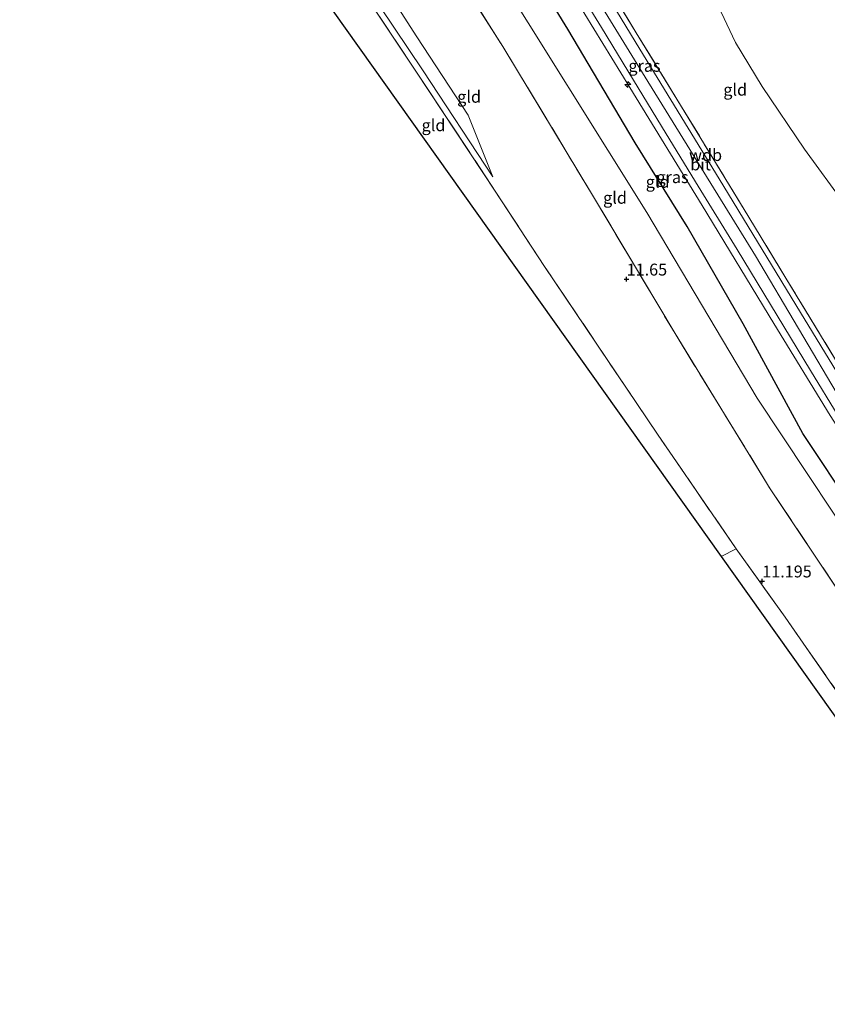
# Model space of a CAD drawing. Units: metres. Extents: x 189990 to 199073, y 429002 to 431253.
# Drawn here: x 191915 to 192085, y 430691 to 430898 of the extents above; entities that cross this region are included whole.
import ezdxf
from ezdxf.enums import TextEntityAlignment as Align

# ---------------------------------------------------------------- set-up
doc = ezdxf.new("R2010")
doc.units = ezdxf.units.M
doc.linetypes.add('IE-TERREINAFSCHEIDING', pattern=[10, 8, -2])
doc.layers.get('0').update_dxf_attribs({"lineweight": 25})
for name, color, linetype, lineweight in [('B-ME-AL-OVERIG-S-B1', 7, 'Continuous', 18), ('B-ME-GW-HOOGTEPUNT-S-B1', 10, 'Continuous', 25), ('B-ME-GW-KRUINLIJN-L-B1', 93, 'Continuous', 18), ('B-ME-GW-TEENLIJN-L-B1', 93, 'Continuous', 18), ('B-ME-IE-GRASLAND-GV-B6', 93, 'Continuous', 18), ('B-ME-IE-GRONDWERKLIJN-GROND_INGERICHT-GV-B6', 253, 'Continuous', 18), ('B-ME-IE-TERREINAFSCHEIDING-DOORGANG-L-B1', 8, 'IE-TERREINAFSCHEIDING-KUNSTMATIG-OPEN', 18), ('B-ME-IE-TERREINAFSCHEIDING-RASTERHEKWERK-L-B1', 8, 'IE-TERREINAFSCHEIDING', 18), ('B-ME-KG-KADASTRAAL-OPNAMEDTMGRENS-L-B1', 10, 'Continuous', 25), ('B-ME-OG-BREUK-L-B1', 10, 'Continuous', 25), ('B-ME-VH-VERH_SOORT-BITUMEN-GV-B6', 8, 'IE-TERREINAFSCHEIDING-NATUURLIJK-HOUTWAL', 18)]:
    doc.layers.add(name, color=color, linetype=linetype, lineweight=lineweight)
doc.styles.add('NLCS-ISO', font='NLCS-ISO.TTF')
doc.linetypes.add('IE-TERREINAFSCHEIDING-KUNSTMATIG-OPEN', pattern='A,7,-1.5,[67,NLCS.SHX,S=0.75,R=0,X=0,Y=0],-1.5', length=10)
doc.linetypes.add('IE-TERREINAFSCHEIDING-NATUURLIJK-HOUTWAL', pattern='A,7,-1.5,[67,NLCS.SHX,S=0.75,R=45,X=0,Y=0],-1.5,7,-1.5,[70,NLCS.SHX,S=0.75,R=0,X=0,Y=0],-1.5', length=20)

# ---------------------------------------------------------------- blocks, each defined once
blk = doc.blocks.new('hecto')
for p, q in [((0, 0.625), (-0.625, 0)), ((0, -0.625), (0, 0.625)), ((-0.625, 0), (0.625, 0)), ((0.625, 0), (0, -0.625))]:
    blk.add_line(p, q)
blk = doc.blocks.new('hoogtepunt')
for p, q in [((-0.5, 0), (0.5, 0)), ((0, 0.5), (0, -0.5))]:
    blk.add_line(p, q)

msp = doc.modelspace()

# ---------------------------------------------------------------- linework, layer by layer
at = {"layer": 'B-ME-GW-KRUINLIJN-L-B1'}
for points in [[(191949.735, 431013.9, 17.056), (191963.702, 431005.22, 17.071), (191968.566, 431002.018, 17.067), (191973.637, 430998.366, 17.071), (191978.891, 430993.427, 17.058), (191983.309, 430988.528, 17.032), (191989.594, 430979.664, 17.076), (192009.812, 430947.17, 17.071), (192027.097, 430918.515, 17.093), (192046.924, 430886.194, 17.076), (192070.132, 430848.642, 17.063), (192088.198, 430818.141, 17.037), (192109.434, 430785.034, 16.976), (192120.539, 430769.963, 16.95), (192126.647, 430762.089, 16.935), (192134.971, 430757.082, 16.965), (192140.093, 430753.815, 17.003), (192141.773, 430753.137, 17.167), (192165.041, 430744.812, 17.085), (192179.959, 430741.121, 17.144)], [(192156.899, 430718.176, 15.839), (192144.781, 430733.4, 16.447), (192129.022, 430752.879, 16.876), (192115.349, 430770.942, 16.928), (192106.814, 430782.987, 16.924), (192097.762, 430796.587, 16.967), (192085.801, 430815.124, 16.98), (192073.985, 430834.413, 16.976), (192058.897, 430859.251, 16.989), (192043.693, 430884.076, 16.989), (192030.457, 430905.665, 16.993), (192015.501, 430929.865, 17.028), (192003.851, 430948.787, 16.993), (191995.286, 430963.325, 17.015), (191985.44, 430979.36, 17.037), (191981.366, 430985.365, 17.041), (191976.498, 430990.555, 17.032), (191972.615, 430994.448, 17.024), (191967.813, 430998.382, 17.015), (191960.674, 431003.327, 16.993), (191947.597, 431011.449, 16.917)], [(192014.84, 430865.294, 11.2), (192009.705, 430878.2, 11.391), (191998.894, 430894.681, 11.421), (191988.611, 430910.655, 11.439), (191971.87, 430937.12, 11.534), (191958.004, 430958.607, 11.413), (191950.866, 430967.462, 11.361), (191944.537, 430974.135, 11.343), (191940.073, 430977.925, 11.33), (191935.336, 430981.165, 11.313), (191926.009, 430986.698, 11.108)]]:
    msp.add_polyline3d(points, dxfattribs=at)
at = {"layer": 'B-ME-GW-TEENLIJN-L-B1'}
for points in [[(191965.22, 431031.654, 10.455), (191972.627, 431027.76, 10.545), (191982.793, 431020.08, 10.702), (191988.664, 431014.825, 10.931), (191995.83, 431007.229, 11.074), (192000.892, 431000.962, 11.183), (192012.431, 430982.778, 11.239), (192025.262, 430964.094, 10.702), (192033.767, 430951.188, 10.545), (192042.893, 430937.088, 10.61), (192049.666, 430924.574, 10.788), (192054.472, 430916.847, 11.1), (192058.599, 430908.602, 11.291), (192061.696, 430902.379, 11.404), (192065.932, 430893.53, 11.365), (192071.52, 430884.253, 11.569), (192080.411, 430871.052, 11.205), (192088.888, 430859.444, 10.949), (192094.654, 430850.034, 10.849), (192100.998, 430839.825, 10.836), (192107.55, 430828.97, 10.858), (192117.449, 430812.173, 10.936), (192122.234, 430804.404, 11.052)], [(192142.426, 430718.083, 11.683), (192125.508, 430740.684, 12.362), (192096.92, 430778.966, 12.659), (192070.484, 430818.734, 12.759), (192047.248, 430857.773, 12.808), (192014.079, 430910.782, 12.838), (191977.15, 430968.245, 12.818), (191964.069, 430984.072, 12.739), (191957.545, 430989.636, 12.64), (191939.022, 431001.617, 12.651)], [(192014.84, 430865.294, 11.2), (192000.191, 430887.518, 11.053), (191985, 430910.229, 10.975), (191968.042, 430935.803, 10.94), (191951.189, 430961.327, 10.832), (191947.043, 430966.868, 10.827), (191943.549, 430970.077, 10.836), (191936.877, 430974.906, 10.78), (191923.043, 430983.297, 10.441)]]:
    msp.add_polyline3d(points, dxfattribs=at)
at = {"layer": 'B-ME-IE-GRASLAND-GV-B6'}
for points in [[(192142.279, 430761.049, 16.642), (192142.247, 430760.558, 16.706), (192140.886, 430760.917, 16.798), (192138.669, 430761.53, 16.876), (192136.46, 430762.263, 16.924), (192133.166, 430763.384, 16.915), (192131.385, 430764.138, 16.941), (192129.402, 430765.264, 16.963), (192127.182, 430766.558, 16.963), (192124.971, 430768.282, 16.954), (192123.473, 430769.898, 16.976), (192121.338, 430772.752, 16.967), (192117.25, 430778.13, 16.95), (192112.508, 430784.591, 16.963), (192108.586, 430790.142, 16.941), (192105.074, 430795.394, 16.976), (192100.911, 430801.948, 17.024), (192098.379, 430806.035, 16.985), (192094.918, 430811.592, 17.002), (192079.611, 430836.766, 16.972), (192062.492, 430864.866, 16.972), (192045.81, 430892.115, 17.045), (192027.121, 430922.779, 17.05)], [(192031.314, 430918.052, 17.085), (192045.018, 430895.544, 17.124), (192054.358, 430880.344, 17.071), (192068.714, 430856.774, 17.067), (192076.523, 430843.993, 17.032), (192088.935, 430823.574, 16.989), (192099.356, 430806.554, 16.989), (192106.469, 430795.476, 17.006), (192120.263, 430775.85, 17.011), (192123.71, 430771.328, 16.993), (192126.913, 430768.393, 16.937), (192130.854, 430765.59, 16.954), (192135.986, 430763.195, 17.045), (192136.072, 430763.157, 16.954), (192138.965, 430762.141, 16.833), (192142.279, 430761.049, 16.642)], [(192029.121, 430910.762, 17.089), (192037.697, 430896.672, 17.102), (192044.429, 430885.616, 17.063), (192050.307, 430875.951, 17.08), (192057.46, 430864.214, 17.071), (192066.229, 430850.011, 17.098), (192081.697, 430824.531, 16.985), (192093.345, 430805.497, 17.024), (192100.628, 430794.074, 17.024), (192105.155, 430787.133, 17.002), (192110.621, 430779.31, 16.946), (192121.169, 430765.34, 16.946), (192135.178, 430747.175, 16.894), (192149.236, 430729.532, 16.226), (192157.724, 430718.996, 15.896), (192156.899, 430718.176, 15.839)], [(192156.899, 430718.176, 15.839), (192144.781, 430733.4, 16.447), (192129.022, 430752.879, 16.876), (192115.349, 430770.942, 16.928), (192106.814, 430782.987, 16.924), (192097.762, 430796.587, 16.967), (192085.801, 430815.124, 16.98), (192073.985, 430834.413, 16.976), (192058.897, 430859.251, 16.989), (192043.693, 430884.076, 16.989), (192030.457, 430905.665, 16.993)]]:
    msp.add_polyline3d(points, dxfattribs=at)
at = {"layer": 'B-ME-IE-GRONDWERKLIJN-GROND_INGERICHT-GV-B6'}
for points in [[(191926.009, 430986.698, 11.108), (191935.336, 430981.165, 11.313), (191940.073, 430977.925, 11.33), (191944.537, 430974.135, 11.343), (191950.866, 430967.462, 11.361), (191958.004, 430958.607, 11.413), (191971.87, 430937.12, 11.534), (191988.611, 430910.655, 11.439), (191998.894, 430894.681, 11.421), (192009.705, 430878.2, 11.391), (192014.84, 430865.294, 11.2), (192000.191, 430887.518, 11.053), (191985, 430910.229, 10.975), (191968.042, 430935.803, 10.94), (191951.189, 430961.327, 10.832), (191947.043, 430966.868, 10.827), (191943.549, 430970.077, 10.836), (191936.877, 430974.906, 10.78), (191923.043, 430983.297, 10.441), (191926.009, 430986.698, 11.108)], [(191938.587, 430958.635, 10.534), (191944.936, 430966.947, 10.831), (191944.982, 430966.913, 10.832), (191946.995, 430965.04, 10.784), (191948.344, 430963.291, 10.745), (191949.355, 430961.82, 10.762), (191962.531, 430942.262, 10.944), (191980.311, 430915.119, 10.91), (191998.701, 430887.497, 11.018), (192015.527, 430862.052, 11.179), (192025.716, 430846.443, 11.291), (192049.505, 430811.2, 11.343), (192066.049, 430787.048, 11.369), (192062.912, 430785.431, 11.2), (191940.528, 430957.314, 10.476), (191938.587, 430958.635, 10.534)], [(191996.075, 430925.329, 11.976), (192016.982, 430892.66, 11.989), (192035.623, 430861.75, 12.02), (192053.199, 430832.303, 11.972), (192073.227, 430799.693, 11.981), (192088.704, 430776.476, 11.942), (192097.746, 430764.416, 11.846), (192119.203, 430737.817, 11.799), (192126.152, 430729.452, 11.625), (192125.132, 430725.865, 11.287)], [(192142.426, 430718.083, 11.683), (192142.11, 430718.228, 11.646), (192140.202, 430718.916, 11.379), (192136.737, 430720.467, 11.227), (192125.132, 430725.865, 11.287), (192126.152, 430729.452, 11.625), (192119.203, 430737.817, 11.799), (192097.746, 430764.416, 11.846), (192088.704, 430776.476, 11.942), (192073.227, 430799.693, 11.981), (192053.199, 430832.303, 11.972), (192035.623, 430861.75, 12.02), (192016.982, 430892.66, 11.989), (191996.075, 430925.329, 11.976)], [(192088.935, 430823.574, 16.989), (192076.523, 430843.993, 17.032), (192068.714, 430856.774, 17.067), (192054.358, 430880.344, 17.071), (192045.018, 430895.544, 17.124), (192031.314, 430918.052, 17.085)], [(192125.132, 430725.865, 11.287), (192107.799, 430733.313, 11.18), (192101.978, 430735.814, 11.144), (192076.355, 430772.739, 11.339), (192066.049, 430787.048, 11.369), (192049.505, 430811.2, 11.343), (192025.716, 430846.443, 11.291), (192015.527, 430862.052, 11.179), (191998.701, 430887.497, 11.018), (191980.311, 430915.119, 10.91)], [(191985, 430910.229, 10.975), (192000.191, 430887.518, 11.053), (192014.84, 430865.294, 11.2), (192009.705, 430878.2, 11.391), (191998.894, 430894.681, 11.421), (191988.611, 430910.655, 11.439)], [(192156.899, 430718.176, 15.839), (192152.743, 430714.041, 13.15), (192152.274, 430713.568, 12.833), (192149.274, 430714.951, 12.476), (192142.426, 430718.083, 11.683), (192125.508, 430740.684, 12.362), (192096.92, 430778.966, 12.659), (192070.484, 430818.734, 12.759), (192047.248, 430857.773, 12.808), (192014.079, 430910.782, 12.838)], [(192014.079, 430910.782, 12.838), (192047.248, 430857.773, 12.808), (192070.484, 430818.734, 12.759), (192096.92, 430778.966, 12.659), (192125.508, 430740.684, 12.362), (192142.426, 430718.083, 11.683)], [(192030.457, 430905.665, 16.993), (192043.693, 430884.076, 16.989), (192058.897, 430859.251, 16.989), (192073.985, 430834.413, 16.976), (192085.801, 430815.124, 16.98), (192097.762, 430796.587, 16.967), (192106.814, 430782.987, 16.924), (192115.349, 430770.942, 16.928), (192129.022, 430752.879, 16.876), (192144.781, 430733.4, 16.447), (192156.899, 430718.176, 15.839)], [(192061.696, 430902.379, 11.404), (192065.932, 430893.53, 11.365), (192071.52, 430884.253, 11.569), (192080.411, 430871.052, 11.205), (192088.888, 430859.444, 10.949), (192094.654, 430850.034, 10.849), (192100.998, 430839.825, 10.836), (192107.55, 430828.97, 10.858), (192117.449, 430812.173, 10.936), (192122.234, 430804.404, 11.052)], [(192088.888, 430859.444, 10.949), (192080.411, 430871.052, 11.205), (192071.52, 430884.253, 11.569), (192065.932, 430893.53, 11.365), (192061.696, 430902.379, 11.404)], [(192101.978, 430735.814, 11.144), (192107.799, 430733.313, 11.18), (192107.13, 430728.422, 11.066), (192120.235, 430708.985, 10.996), (192131.176, 430692.58, 11.242), (192129.916, 430691.326, 11.109), (192062.912, 430785.431, 11.2), (192066.049, 430787.048, 11.369), (192076.355, 430772.739, 11.339), (192101.978, 430735.814, 11.144)]]:
    msp.add_polyline3d(points, dxfattribs=at)
at = {"layer": 'B-ME-IE-TERREINAFSCHEIDING-DOORGANG-L-B1'}
msp.add_line((192066.049, 430787.048, 11.369), (192062.912, 430785.431, 11.2), dxfattribs=at)
at = {"layer": 'B-ME-IE-TERREINAFSCHEIDING-RASTERHEKWERK-L-B1'}
for points in [[(191935.401, 430997.465, 11.769), (191942.191, 430993.289, 11.911), (191951.847, 430986.507, 11.907), (191958.901, 430980.916, 11.963), (191962.124, 430977.573, 12.111), (191965.165, 430973.457, 12.172), (191976.399, 430956.087, 11.972), (191996.075, 430925.329, 11.976), (192016.982, 430892.66, 11.989), (192035.623, 430861.75, 12.02), (192053.199, 430832.303, 11.972), (192073.227, 430799.693, 11.981), (192088.704, 430776.476, 11.942), (192097.746, 430764.416, 11.846), (192119.203, 430737.817, 11.799), (192126.152, 430729.452, 11.625), (192125.132, 430725.865, 11.287)], [(192066.049, 430787.048, 11.369), (192049.505, 430811.2, 11.343), (192025.716, 430846.443, 11.291), (192015.527, 430862.052, 11.179), (191998.701, 430887.497, 11.018), (191980.311, 430915.119, 10.91), (191962.531, 430942.262, 10.944), (191949.355, 430961.82, 10.762), (191948.344, 430963.291, 10.745), (191946.995, 430965.04, 10.784), (191944.982, 430966.913, 10.832), (191944.936, 430966.947, 10.831)], [(192142.279, 430761.049, 16.642), (192138.965, 430762.141, 16.833), (192136.072, 430763.157, 16.954), (192135.986, 430763.195, 17.045), (192130.854, 430765.59, 16.954), (192126.913, 430768.393, 16.937), (192123.71, 430771.328, 16.993), (192120.263, 430775.85, 17.011), (192106.469, 430795.476, 17.006), (192099.356, 430806.554, 16.989), (192088.935, 430823.574, 16.989), (192076.523, 430843.993, 17.032), (192068.714, 430856.774, 17.067), (192054.358, 430880.344, 17.071), (192045.018, 430895.544, 17.124), (192031.314, 430918.052, 17.085)], [(192101.978, 430735.814, 11.144), (192076.355, 430772.739, 11.339), (192066.049, 430787.048, 11.369)]]:
    msp.add_polyline3d(points, dxfattribs=at)
at = {"layer": 'B-ME-KG-KADASTRAAL-OPNAMEDTMGRENS-L-B1'}
msp.add_polyline3d([(191915.337, 430974.462, 10.205), (191938.587, 430958.635, 10.534), (191940.528, 430957.314, 10.476), (192062.912, 430785.431, 11.2), (192129.916, 430691.326, 11.109)], dxfattribs=at)
at = {"layer": 'B-ME-OG-BREUK-L-B1'}
msp.add_polyline3d([(192143.193, 430725.457, 13.393), (192129.465, 430742.214, 13.533), (192116.308, 430758.158, 13.657), (192103.85, 430775.443, 13.975), (192090.793, 430795.223, 14.055), (192080.088, 430811.309, 14.109), (192067.527, 430834.378, 14.199), (192055.738, 430854.843, 14.288), (192044.787, 430872.421, 14.432), (192030.617, 430896.327, 14.467), (192019.17, 430915.112, 14.477), (192007.868, 430933.38, 14.437), (191989.601, 430963.326, 14.706), (191977.275, 430981.822, 14.577), (191968.978, 430990.694, 14.577), (191961.725, 430996.193, 14.398), (191947.391, 431004.992, 14.313), (191943.808, 431007.105, 14.223)], dxfattribs=at)
at = {"layer": 'B-ME-VH-VERH_SOORT-BITUMEN-GV-B6'}
for points in [[(192027.121, 430922.779, 17.05), (192045.81, 430892.115, 17.045), (192062.492, 430864.866, 16.972), (192079.611, 430836.766, 16.972), (192094.918, 430811.592, 17.002), (192098.379, 430806.035, 16.985), (192100.911, 430801.948, 17.024), (192105.074, 430795.394, 16.976), (192108.586, 430790.142, 16.941), (192112.508, 430784.591, 16.963), (192117.25, 430778.13, 16.95), (192121.338, 430772.752, 16.967), (192123.473, 430769.898, 16.976), (192124.971, 430768.282, 16.954), (192127.182, 430766.558, 16.963), (192129.402, 430765.264, 16.963), (192131.385, 430764.138, 16.941), (192133.166, 430763.384, 16.915), (192136.46, 430762.263, 16.924), (192138.669, 430761.53, 16.876), (192140.886, 430760.917, 16.798), (192142.247, 430760.558, 16.706), (192141.946, 430757.441, 16.723)], [(192093.345, 430805.497, 17.024), (192081.697, 430824.531, 16.985), (192066.229, 430850.011, 17.098), (192057.46, 430864.214, 17.071), (192050.307, 430875.951, 17.08), (192044.429, 430885.616, 17.063), (192037.697, 430896.672, 17.102), (192029.121, 430910.762, 17.089)]]:
    msp.add_polyline3d(points, dxfattribs=at)

# ---------------------------------------------------------------- block references
at = {"layer": 'B-ME-AL-OVERIG-S-B1', "rotation": 90}
msp.add_blockref('hecto', (192043.278, 430884.671, 16.915), dxfattribs=at)
at = {"layer": 'B-ME-GW-HOOGTEPUNT-S-B1', "rotation": 90}
for p in [(192043.004, 430843.734, 11.65), (192043.004, 430843.734, 11.65), (192071.529, 430780.279, 11.195), (192071.529, 430780.279, 11.195)]:
    msp.add_blockref('hoogtepunt', p, dxfattribs=at)

# ---------------------------------------------------------------- texts
at = {"layer": 'B-ME-GW-HOOGTEPUNT-S-B1', "ltscale": 0.2, "style": 'NLCS-ISO'}
for s, p in [('11.65', (192043.004, 430843.734, 11.65)), ('11.65', (192043.004, 430843.734, 11.65)), ('11.195', (192071.529, 430780.279, 11.195)), ('11.195', (192071.529, 430780.279, 11.195))]:
    msp.add_text(s, height=2.5, dxfattribs=at).set_placement(p, align=Align.BOTTOM_LEFT)
at = {"layer": 'B-ME-GW-KRUINLIJN-L-B1', "ltscale": 0.2, "style": 'NLCS-ISO'}
msp.add_text('wdb', height=2.5, dxfattribs=at).set_placement((192059.6014, 430869.8486), align=Align.MIDDLE_CENTER)
at = {"layer": 'B-ME-IE-GRASLAND-GV-B6', "ltscale": 0.2, "style": 'NLCS-ISO'}
for p in [(192046.761, 430888.603), (192052.6605, 430865.206)]:
    msp.add_text('gras', height=2.5, dxfattribs=at).set_placement(p, align=Align.MIDDLE_CENTER)
at = {"layer": 'B-ME-IE-GRONDWERKLIJN-GROND_INGERICHT-GV-B6', "ltscale": 0.2, "style": 'NLCS-ISO'}
for p in [(192065.8462, 430883.5827), (192009.8724, 430882.1036), (192002.3822, 430876.1174), (192049.5295, 430864.2211), (192040.5618, 430860.8621)]:
    msp.add_text('gld', height=2.5, dxfattribs=at).set_placement(p, align=Align.MIDDLE_CENTER)
at = {"layer": 'B-ME-VH-VERH_SOORT-BITUMEN-GV-B6', "ltscale": 0.2, "style": 'NLCS-ISO'}
msp.add_text('bit', height=2.5, dxfattribs=at).set_placement((192058.5681, 430867.8784), align=Align.MIDDLE_CENTER)

doc.saveas('drawing.dxf')
